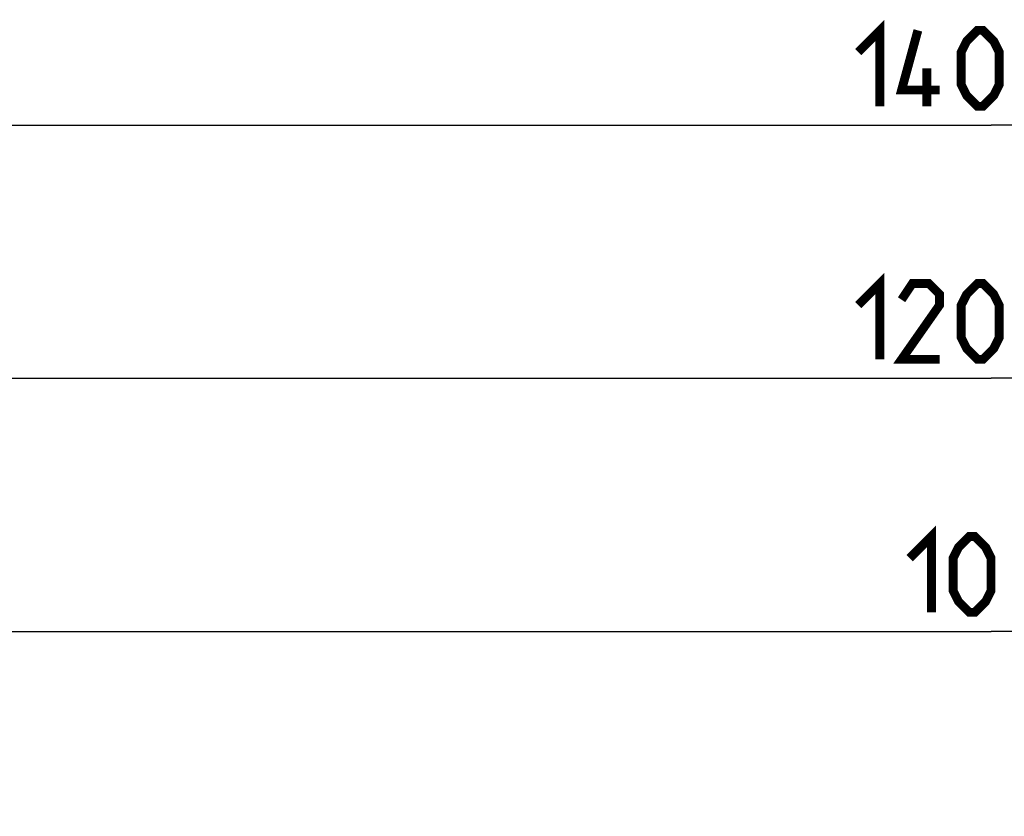
# Model space of a CAD drawing. Units: millimetres. Extents: x -124 to 90, y -40 to 71.
# Drawn here: x -38 to 1, y 40 to 71 of the extents above; entities that cross this region are included whole.
import ezdxf

# ---------------------------------------------------------------- set-up
doc = ezdxf.new("R2010")
doc.units = ezdxf.units.MM
doc.header["$LTSCALE"] = 16.335
doc.layers.get('0').update_dxf_attribs({"linetype": 'CONTINUOUS'})
doc.styles.get("Standard").update_dxf_attribs({"font": 'txt', "width": 0.8})
doc.dimstyles.new('DIMSTYLE_1', dxfattribs={"dimtxt": 3, "dimasz": 3, "dimexe": 1.5, "dimexo": 0.5, "dimgap": 0.75, "dimtad": 1, "dimtxsty": 'STANDARD', "dimblk": '_FILLED', "dimblk1": '_FILLED', "dimblk2": '_FILLED', "dimcen": 0.09, "dimazin": 2, "dimtfac": 1, "dimtofl": 0, "dimtmove": 0, "dimatfit": 3, "dimldrblk": '_FILLED', "dimfxl": 1, "dimtolj": 1, "dimarcsym": 0})

# ---------------------------------------------------------------- blocks, each defined once
blk = doc.blocks.new('_FILLED')
at = {"color": 0, "linetype": 'BYBLOCK'}
blk.add_solid([(0, 0), (-1, 0.317), (-1, -0.317)], dxfattribs=at)
blk = doc.blocks.new('*D0')
at = {"color": 7, "linetype": 'CONTINUOUS'}
for p, q in [((-69.825, 29.764), (-69.825, 68.75)), ((70.775, 29.764), (70.775, 68.75)), ((-69.825, 67.25), (0.475, 67.25)), ((70.775, 67.25), (0.475, 67.25))]:
    blk.add_line(p, q, dxfattribs=at)
at = {"color": 7, "linetype": 'CONTINUOUS', "xscale": 3, "yscale": 3, "zscale": 3, "rotation": 180}
blk.add_blockref('_FILLED', (-69.825, 67.25), dxfattribs=at)
at = {"color": 7, "linetype": 'CONTINUOUS', "xscale": 3, "yscale": 3, "zscale": 3}
blk.add_blockref('_FILLED', (70.775, 67.25), dxfattribs=at)
blk = doc.blocks.new('*D1')
at = {"color": 7, "linetype": 'CONTINUOUS'}
for p, q in [((-59.825, 29.75), (-59.825, 58.75)), ((60.775, 29.75), (60.775, 58.75)), ((-59.825, 57.25), (0.475, 57.25)), ((60.775, 57.25), (0.475, 57.25))]:
    blk.add_line(p, q, dxfattribs=at)
at = {"color": 7, "linetype": 'CONTINUOUS', "xscale": 3, "yscale": 3, "zscale": 3, "rotation": 180}
blk.add_blockref('_FILLED', (-59.825, 57.25), dxfattribs=at)
at = {"color": 7, "linetype": 'CONTINUOUS', "xscale": 3, "yscale": 3, "zscale": 3}
blk.add_blockref('_FILLED', (60.775, 57.25), dxfattribs=at)
blk = doc.blocks.new('*D2')
at = {"color": 7, "linetype": 'CONTINUOUS'}
for p, q in [((-53.525, 2.75), (-53.525, 48.75)), ((54.475, 2.75), (54.475, 48.75)), ((-53.525, 47.25), (0.475, 47.25)), ((54.475, 47.25), (0.475, 47.25))]:
    blk.add_line(p, q, dxfattribs=at)
at = {"color": 7, "linetype": 'CONTINUOUS', "xscale": 3, "yscale": 3, "zscale": 3, "rotation": 180}
blk.add_blockref('_FILLED', (-53.525, 47.25), dxfattribs=at)
at = {"color": 7, "linetype": 'CONTINUOUS', "xscale": 3, "yscale": 3, "zscale": 3}
blk.add_blockref('_FILLED', (54.475, 47.25), dxfattribs=at)

msp = doc.modelspace()

# ---------------------------------------------------------------- linework, layer by layer
at = {"color": 7, "linetype": 'CONTINUOUS', "const_width": 0.35}
for points in [[(-4.775, 70.143), (-3.918, 71), (-3.918, 68)], [(-1.561, 68.643), (-3.061, 68.643), (-2.418, 71)], [(-0.704, 68.857), (-0.704, 70.143), (-0.489, 70.571), (-0.061, 71), (0.154, 71), (0.582, 70.571), (0.796, 70.143), (0.796, 68.857), (0.582, 68.429), (0.154, 68), (-0.061, 68), (-0.489, 68.429), (-0.704, 68.857)], [(-2.061, 68), (-2.061, 69.5)], [(-4.775, 60.143), (-3.918, 61), (-3.918, 58)], [(-1.561, 58), (-3.061, 58), (-1.561, 60.143), (-1.561, 60.571), (-1.989, 61), (-2.632, 61), (-3.061, 60.357)], [(-0.704, 58.857), (-0.704, 60.143), (-0.489, 60.571), (-0.061, 61), (0.154, 61), (0.582, 60.571), (0.796, 60.143), (0.796, 58.857), (0.582, 58.429), (0.154, 58), (-0.061, 58), (-0.489, 58.429), (-0.704, 58.857)], [(-2.739, 50.143), (-1.882, 51), (-1.882, 48)], [(-1.025, 48.857), (-1.025, 50.143), (-0.811, 50.571), (-0.382, 51), (-0.168, 51), (0.261, 50.571), (0.475, 50.143), (0.475, 48.857), (0.261, 48.429), (-0.168, 48), (-0.382, 48), (-0.811, 48.429), (-1.025, 48.857)]]:
    msp.add_lwpolyline(points, dxfattribs=at)

# ---------------------------------------------------------------- dimensions: what is measured, and where the dimension line sits
at = {"color": 7, "linetype": 'CONTINUOUS'}
for base, p1, p2, picture, middle in [((70.775, 67.25), (-69.825, 29.264), (70.775, 29.264), '*D0', (-4.775, 67.25)), ((60.775, 57.25), (-59.825, 29.25), (60.775, 29.25), '*D1', (-4.775, 57.25)), ((54.475, 47.25), (-53.525, 2.25), (54.475, 2.25), '*D2', (-2.739, 47.25))]:
    dim = msp.add_linear_dim(base=base, p1=p1, p2=p2, dimstyle='DIMSTYLE_1', dxfattribs=at)
    dim.commit()
    dim.dimension.update_dxf_attribs({"geometry": picture, "text_midpoint": middle, "dimtype": 160})

doc.saveas('drawing.dxf')
